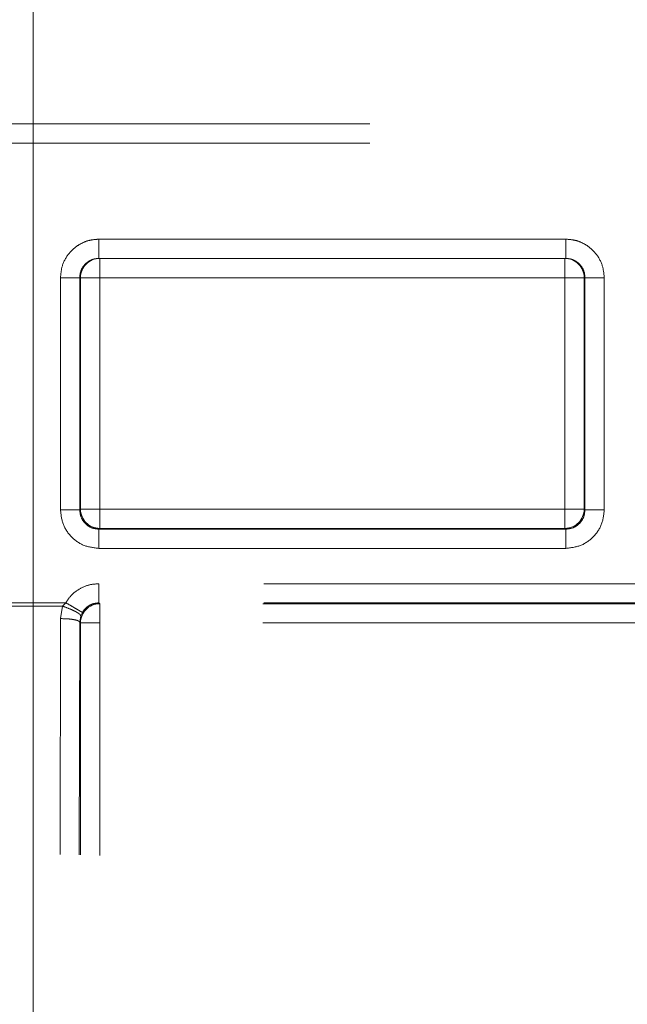
# Model space of a CAD drawing. Units: millimetres. Extents: x 0 to 250, y -250 to 0.
# Drawn here: x 187 to 189, y -191 to -189 of the extents above; entities that cross this region are included whole.
import ezdxf

# ---------------------------------------------------------------- set-up
doc = ezdxf.new("R2010")
doc.units = ezdxf.units.MM
doc.header["$MEASUREMENT"] = 0
for name, pattern in [('AI-Linetype-11056', [9.827286, 1.28182, -2.136367, 4.272733, -2.136367]), ('AI-Linetype-11061', [4.891032, 3.056911, -0.611374, 0.611374, -0.611374]), ('AI-Linetype-3494', [4.272733, 2.136367, -2.136367]), ('AI-Linetype-3505', [4.272733, 2.136367, -2.136367]), ('AI-Linetype-3512', [4.272733, 2.136367, -2.136367]), ('AI-Linetype-3513', [4.272733, 2.136367, -2.136367]), ('AI-Linetype-4780', [4.272733, 2.136367, -2.136367]), ('AI-Linetype-4782', [4.272733, 2.136367, -2.136367]), ('AI-Linetype-4789', [4.272733, 2.136367, -2.136367]), ('AI-Linetype-4792', [4.272733, 2.136367, -2.136367]), ('AI-Linetype-4804', [4.272733, 2.136367, -2.136367]), ('AI-Linetype-4847', [4.272733, 2.136367, -2.136367]), ('AI-Linetype-4848', [4.272733, 2.136367, -2.136367]), ('AI-Linetype-4857', [4.272733, 2.136367, -2.136367]), ('AI-Linetype-4858', [4.272733, 2.136367, -2.136367]), ('AI-Linetype-4873', [4.272733, 2.136367, -2.136367]), ('AI-Linetype-4874', [4.272733, 2.136367, -2.136367]), ('AI-Linetype-4875', [4.272733, 2.136367, -2.136367]), ('AI-Linetype-4876', [4.272733, 2.136367, -2.136367]), ('AI-Linetype-4899', [4.272733, 2.136367, -2.136367]), ('AI-Linetype-4900', [4.272733, 2.136367, -2.136367]), ('AI-Linetype-4919', [4.272733, 2.136367, -2.136367]), ('AI-Linetype-4922', [4.272733, 2.136367, -2.136367]), ('AI-Linetype-4930', [4.272733, 2.136367, -2.136367]), ('AI-Linetype-4933', [4.272733, 2.136367, -2.136367]), ('AI-Linetype-4936', [4.272733, 2.136367, -2.136367]), ('AI-Linetype-4937', [4.272733, 2.136367, -2.136367]), ('AI-Linetype-4958', [4.272733, 2.136367, -2.136367]), ('AI-Linetype-4959', [4.272733, 2.136367, -2.136367]), ('AI-Linetype-4991', [4.272733, 2.136367, -2.136367]), ('AI-Linetype-4992', [4.272733, 2.136367, -2.136367]), ('AI-Linetype-4993', [4.272733, 2.136367, -2.136367]), ('AI-Linetype-4997', [4.272733, 2.136367, -2.136367]), ('AI-Linetype-4998', [4.272733, 2.136367, -2.136367]), ('AI-Linetype-4999', [4.272733, 2.136367, -2.136367]), ('AI-Linetype-5016', [4.272733, 2.136367, -2.136367]), ('AI-Linetype-5017', [4.272733, 2.136367, -2.136367]), ('AI-Linetype-5044', [4.272733, 2.136367, -2.136367]), ('AI-Linetype-5048', [4.272733, 2.136367, -2.136367]), ('AI-Linetype-5052', [4.272733, 2.136367, -2.136367]), ('AI-Linetype-5076', [4.272733, 2.136367, -2.136367]), ('AI-Linetype-5080', [4.272733, 2.136367, -2.136367]), ('AI-Linetype-5081', [4.272733, 2.136367, -2.136367]), ('AI-Linetype-5101', [4.272733, 2.136367, -2.136367]), ('AI-Linetype-5102', [4.272733, 2.136367, -2.136367]), ('AI-Linetype-5103', [4.272733, 2.136367, -2.136367]), ('AI-Linetype-5125', [4.272733, 2.136367, -2.136367]), ('AI-Linetype-5126', [4.272733, 2.136367, -2.136367]), ('AI-Linetype-5127', [4.272733, 2.136367, -2.136367]), ('AI-Linetype-5132', [4.272733, 2.136367, -2.136367]), ('AI-Linetype-5133', [4.272733, 2.136367, -2.136367]), ('AI-Linetype-5164', [4.272733, 2.136367, -2.136367]), ('AI-Linetype-5165', [4.272733, 2.136367, -2.136367]), ('AI-Linetype-5166', [4.272733, 2.136367, -2.136367]), ('AI-Linetype-5185', [4.272733, 2.136367, -2.136367]), ('AI-Linetype-5186', [4.272733, 2.136367, -2.136367]), ('AI-Linetype-5187', [4.272733, 2.136367, -2.136367]), ('AI-Linetype-5232', [4.272733, 2.136367, -2.136367]), ('AI-Linetype-5233', [4.272733, 2.136367, -2.136367]), ('AI-Linetype-5234', [4.272733, 2.136367, -2.136367]), ('AI-Linetype-5235', [4.272733, 2.136367, -2.136367]), ('AI-Linetype-5236', [4.272733, 2.136367, -2.136367]), ('AI-Linetype-5237', [4.272733, 2.136367, -2.136367]), ('AI-Linetype-5238', [4.272733, 2.136367, -2.136367]), ('AI-Linetype-5239', [4.272733, 2.136367, -2.136367]), ('AI-Linetype-5262', [4.272733, 2.136367, -2.136367]), ('AI-Linetype-5263', [4.272733, 2.136367, -2.136367]), ('AI-Linetype-5272', [4.272733, 2.136367, -2.136367]), ('AI-Linetype-5284', [4.272733, 2.136367, -2.136367]), ('AI-Linetype-5292', [4.272733, 2.136367, -2.136367]), ('AI-Linetype-5293', [4.272733, 2.136367, -2.136367]), ('AI-Linetype-5294', [4.272733, 2.136367, -2.136367]), ('AI-Linetype-5318', [4.272733, 2.136367, -2.136367]), ('AI-Linetype-5319', [4.272733, 2.136367, -2.136367]), ('AI-Linetype-5341', [4.272733, 2.136367, -2.136367]), ('AI-Linetype-5392', [4.272733, 2.136367, -2.136367]), ('AI-Linetype-5393', [4.272733, 2.136367, -2.136367]), ('AI-Linetype-5394', [4.272733, 2.136367, -2.136367]), ('AI-Linetype-5720', [4.272733, 2.136367, -2.136367])]:
    doc.linetypes.add(name, pattern=pattern)
doc.layers.add('Layer 1', color=7, linetype='Continuous', lineweight=0)

msp = doc.modelspace()

# ---------------------------------------------------------------- linework, layer by layer
at = {"layer": 'Layer 1', "color": 0, "linetype": 'AI-Linetype-11056', "lineweight": 5}
msp.add_line((187.1382, -103.0519), (187.1382, -223.7001), dxfattribs=at)
at = {"layer": 'Layer 1', "color": 0, "lineweight": 5}
msp.add_line((187.1382, -177.6507), (187.1382, -210.9287), dxfattribs=at)
at = {"layer": 'Layer 1', "color": 0, "linetype": 'AI-Linetype-11061', "lineweight": 5}
msp.add_line((187.1382, -215.3109), (187.1382, -178.2025), dxfattribs=at)
at = {"layer": 'Layer 1', "color": 0, "linetype": 'AI-Linetype-5052', "lineweight": 5}
msp.add_line((181.5162, -188.7847), (191.7582, -188.7847), dxfattribs=at)
at = {"layer": 'Layer 1', "color": 0, "linetype": 'AI-Linetype-5272', "lineweight": 5}
msp.add_line((181.5162, -188.8297), (191.7582, -188.8297), dxfattribs=at)
at = {"layer": 'Layer 1', "color": 0, "linetype": 'AI-Linetype-5239', "lineweight": 5}
msp.add_line((188.3832, -189.0546), (187.292, -189.0546), dxfattribs=at)
at = {"layer": 'Layer 1', "color": 0, "linetype": 'AI-Linetype-5076', "lineweight": 5}
msp.add_line((188.3832, -189.0996), (187.292, -189.0996), dxfattribs=at)
at = {"layer": 'Layer 1', "color": 0, "linetype": 'AI-Linetype-4876', "lineweight": 5}
msp.add_line((187.2939, -189.1446), (187.2939, -189.0996), dxfattribs=at)
at = {"layer": 'Layer 1', "color": 0, "linetype": 'AI-Linetype-4899', "lineweight": 5}
msp.add_line((188.3813, -189.0996), (188.3813, -189.1446), dxfattribs=at)
at = {"layer": 'Layer 1', "color": 0, "linetype": 'AI-Linetype-5237', "lineweight": 5}
msp.add_line((187.2021, -189.1446), (187.2021, -189.6879), dxfattribs=at)
at = {"layer": 'Layer 1', "color": 0, "linetype": 'AI-Linetype-4936', "lineweight": 5}
msp.add_line((187.2471, -189.1446), (187.2489, -189.1446), dxfattribs=at)
at = {"layer": 'Layer 1', "color": 0, "linetype": 'AI-Linetype-5081', "lineweight": 5}
msp.add_line((187.2471, -189.1446), (187.2471, -189.6879), dxfattribs=at)
at = {"layer": 'Layer 1', "color": 0, "linetype": 'AI-Linetype-4875', "lineweight": 5}
msp.add_line((187.2489, -189.1446), (187.2939, -189.1446), dxfattribs=at)
at = {"layer": 'Layer 1', "color": 0, "linetype": 'AI-Linetype-4919', "lineweight": 5}
msp.add_line((187.2489, -189.1446), (187.2489, -189.686), dxfattribs=at)
at = {"layer": 'Layer 1', "color": 0, "linetype": 'AI-Linetype-4782', "lineweight": 5}
msp.add_line((187.2939, -189.1446), (187.2939, -189.686), dxfattribs=at)
at = {"layer": 'Layer 1', "color": 0, "linetype": 'AI-Linetype-4804', "lineweight": 5}
msp.add_line((188.3813, -189.1446), (187.2939, -189.1446), dxfattribs=at)
at = {"layer": 'Layer 1', "color": 0, "linetype": 'AI-Linetype-4780', "lineweight": 5}
msp.add_line((188.3813, -189.686), (188.3813, -189.1446), dxfattribs=at)
at = {"layer": 'Layer 1', "color": 0, "linetype": 'AI-Linetype-4900', "lineweight": 5}
msp.add_line((188.3813, -189.1446), (188.4263, -189.1446), dxfattribs=at)
at = {"layer": 'Layer 1', "color": 0, "linetype": 'AI-Linetype-4930', "lineweight": 5}
msp.add_line((188.4263, -189.686), (188.4263, -189.1446), dxfattribs=at)
at = {"layer": 'Layer 1', "color": 0, "linetype": 'AI-Linetype-4959', "lineweight": 5}
msp.add_line((188.4263, -189.1446), (188.4282, -189.1446), dxfattribs=at)
at = {"layer": 'Layer 1', "color": 0, "linetype": 'AI-Linetype-5125', "lineweight": 5}
msp.add_line((188.4282, -189.6879), (188.4282, -189.1446), dxfattribs=at)
at = {"layer": 'Layer 1', "color": 0, "linetype": 'AI-Linetype-5233', "lineweight": 5}
msp.add_line((188.4732, -189.6879), (188.4732, -189.1446), dxfattribs=at)
at = {"layer": 'Layer 1', "color": 0, "linetype": 'AI-Linetype-4993', "lineweight": 5}
msp.add_line((187.2489, -189.686), (187.2471, -189.6879), dxfattribs=at)
at = {"layer": 'Layer 1', "color": 0, "linetype": 'AI-Linetype-4857', "lineweight": 5}
msp.add_line((187.2939, -189.686), (187.2489, -189.686), dxfattribs=at)
at = {"layer": 'Layer 1', "color": 0, "linetype": 'AI-Linetype-4789', "lineweight": 5}
msp.add_line((187.2939, -189.686), (188.3813, -189.686), dxfattribs=at)
at = {"layer": 'Layer 1', "color": 0, "linetype": 'AI-Linetype-4858', "lineweight": 5}
msp.add_line((187.2939, -189.731), (187.2939, -189.686), dxfattribs=at)
at = {"layer": 'Layer 1', "color": 0, "linetype": 'AI-Linetype-4847', "lineweight": 5}
msp.add_line((188.4263, -189.686), (188.3813, -189.686), dxfattribs=at)
at = {"layer": 'Layer 1', "color": 0, "linetype": 'AI-Linetype-4848', "lineweight": 5}
msp.add_line((188.3813, -189.686), (188.3813, -189.731), dxfattribs=at)
at = {"layer": 'Layer 1', "color": 0, "linetype": 'AI-Linetype-4999', "lineweight": 5}
msp.add_line((188.4282, -189.6879), (188.4263, -189.686), dxfattribs=at)
at = {"layer": 'Layer 1', "color": 0, "linetype": 'AI-Linetype-4991', "lineweight": 5}
msp.add_line((187.292, -189.7329), (187.2939, -189.731), dxfattribs=at)
at = {"layer": 'Layer 1', "color": 0, "linetype": 'AI-Linetype-5102', "lineweight": 5}
msp.add_line((187.292, -189.7329), (188.3832, -189.7329), dxfattribs=at)
at = {"layer": 'Layer 1', "color": 0, "linetype": 'AI-Linetype-4922', "lineweight": 5}
msp.add_line((187.2939, -189.731), (188.3813, -189.731), dxfattribs=at)
at = {"layer": 'Layer 1', "color": 0, "linetype": 'AI-Linetype-4998', "lineweight": 5}
msp.add_line((188.3813, -189.731), (188.3832, -189.7329), dxfattribs=at)
at = {"layer": 'Layer 1', "color": 0, "linetype": 'AI-Linetype-5235', "lineweight": 5}
msp.add_line((187.292, -189.7778), (188.3832, -189.7778), dxfattribs=at)
at = {"layer": 'Layer 1', "color": 0, "linetype": 'AI-Linetype-5263', "lineweight": 5}
msp.add_line((189.8135, -189.8606), (187.292, -189.8606), dxfattribs=at)
at = {"layer": 'Layer 1', "color": 0, "linetype": 'AI-Linetype-5284', "lineweight": 5}
msp.add_line((187.2144, -189.905), (187.0621, -189.905), dxfattribs=at)
at = {"layer": 'Layer 1', "color": 0, "linetype": 'AI-Linetype-5394', "lineweight": 5}
msp.add_line((187.0696, -189.9131), (187.2068, -189.9131), dxfattribs=at)
at = {"layer": 'Layer 1', "color": 0, "linetype": 'AI-Linetype-5393', "lineweight": 5}
msp.add_line((187.2068, -189.9131), (187.202, -189.9421), dxfattribs=at)
at = {"layer": 'Layer 1', "color": 0, "linetype": 'AI-Linetype-5292', "lineweight": 5}
msp.add_line((187.2144, -189.905), (187.2068, -189.9131), dxfattribs=at)
at = {"layer": 'Layer 1', "color": 0, "linetype": 'AI-Linetype-5016', "lineweight": 5}
msp.add_line((187.2939, -189.9073), (187.292, -189.9055), dxfattribs=at)
at = {"layer": 'Layer 1', "color": 0, "linetype": 'AI-Linetype-5127', "lineweight": 5}
msp.add_line((189.8135, -189.9055), (187.292, -189.9055), dxfattribs=at)
at = {"layer": 'Layer 1', "color": 0, "linetype": 'AI-Linetype-4873', "lineweight": 5}
msp.add_line((187.2939, -189.9523), (187.2939, -189.9073), dxfattribs=at)
at = {"layer": 'Layer 1', "color": 0, "linetype": 'AI-Linetype-4933', "lineweight": 5}
msp.add_line((189.8116, -189.9073), (187.2939, -189.9073), dxfattribs=at)
at = {"layer": 'Layer 1', "color": 0, "linetype": 'AI-Linetype-3513', "lineweight": 5}
msp.add_line((187.2011, -190.4942), (187.202, -189.9421), dxfattribs=at)
at = {"layer": 'Layer 1', "color": 0, "linetype": 'AI-Linetype-5318', "lineweight": 5}
msp.add_line((187.2495, -189.9359), (187.247, -189.9504), dxfattribs=at)
at = {"layer": 'Layer 1', "color": 0, "linetype": 'AI-Linetype-5293', "lineweight": 5}
msp.add_line((187.2495, -189.9359), (187.2532, -189.9277), dxfattribs=at)
at = {"layer": 'Layer 1', "color": 0, "linetype": 'AI-Linetype-3512', "lineweight": 5}
msp.add_line((187.2461, -190.4949), (187.247, -189.9504), dxfattribs=at)
at = {"layer": 'Layer 1', "color": 0, "linetype": 'AI-Linetype-5341', "lineweight": 5}
msp.add_line((187.2489, -189.9523), (187.247, -189.9504), dxfattribs=at)
at = {"layer": 'Layer 1', "color": 0, "linetype": 'AI-Linetype-3505', "lineweight": 5}
msp.add_line((187.2489, -189.9523), (187.2489, -190.495), dxfattribs=at)
at = {"layer": 'Layer 1', "color": 0, "linetype": 'AI-Linetype-4874', "lineweight": 5}
msp.add_line((187.2489, -189.9523), (187.2939, -189.9523), dxfattribs=at)
at = {"layer": 'Layer 1', "color": 0, "linetype": 'AI-Linetype-3494', "lineweight": 5}
msp.add_line((187.2939, -190.4962), (187.2939, -189.9523), dxfattribs=at)
at = {"layer": 'Layer 1', "color": 0, "linetype": 'AI-Linetype-4792', "lineweight": 5}
msp.add_line((189.8116, -189.9523), (187.2939, -189.9523), dxfattribs=at)
at = {"layer": 'Layer 1', "color": 0, "linetype": 'AI-Linetype-5238', "lineweight": 5}
msp.add_open_spline([(187.292, -189.0546), (187.285, -189.0551), (187.2779, -189.0555), (187.2711, -189.057), (187.2642, -189.0585), (187.2576, -189.0611), (187.2513, -189.0643), (187.2457, -189.0672), (187.2403, -189.0706), (187.2354, -189.0745), (187.2306, -189.0785), (187.2262, -189.0829), (187.2222, -189.0878), (187.2153, -189.0963), (187.2096, -189.1062), (187.2065, -189.1166), (187.2038, -189.1257), (187.2029, -189.1351), (187.2021, -189.1446)], degree=3, knots=[0, 0, 0, 0, 1, 1, 1, 2, 2, 2, 3, 3, 3, 4, 4, 4, 5, 5, 5, 6, 6, 6, 6], dxfattribs=at)
at = {"layer": 'Layer 1', "color": 0, "linetype": 'AI-Linetype-5166', "lineweight": 5}
msp.add_open_spline([(187.292, -189.0996), (187.292, -189.0988), (187.292, -189.0982), (187.292, -189.0961), (187.292, -189.0941), (187.292, -189.0906), (187.292, -189.0864), (187.292, -189.0822), (187.292, -189.0772), (187.292, -189.0718), (187.292, -189.0664), (187.292, -189.0605), (187.292, -189.0546)], degree=3, knots=[0, 0, 0, 0, 1, 1, 1, 2, 2, 2, 3, 3, 3, 4, 4, 4, 4], dxfattribs=at)
at = {"layer": 'Layer 1', "color": 0, "linetype": 'AI-Linetype-5185', "lineweight": 5}
msp.add_open_spline([(188.3832, -189.0546), (188.3832, -189.0605), (188.3832, -189.0664), (188.3832, -189.0718), (188.3832, -189.0772), (188.3832, -189.0822), (188.3832, -189.0864), (188.3832, -189.0906), (188.3832, -189.0941), (188.3832, -189.0961), (188.3832, -189.0982), (188.3832, -189.0988), (188.3832, -189.0996)], degree=3, knots=[0, 0, 0, 0, 1, 1, 1, 2, 2, 2, 3, 3, 3, 4, 4, 4, 4], dxfattribs=at)
at = {"layer": 'Layer 1', "color": 0, "linetype": 'AI-Linetype-5232', "lineweight": 5}
msp.add_open_spline([(188.4732, -189.1446), (188.4723, -189.1351), (188.4714, -189.1257), (188.4687, -189.1166), (188.4656, -189.1061), (188.46, -189.0963), (188.453, -189.0878), (188.449, -189.0829), (188.4446, -189.0785), (188.4397, -189.0745), (188.4349, -189.0706), (188.4296, -189.0671), (188.4239, -189.0643), (188.4177, -189.0611), (188.4111, -189.0585), (188.4042, -189.057), (188.3973, -189.0555), (188.3903, -189.0551), (188.3832, -189.0546)], degree=3, knots=[0, 0, 0, 0, 1, 1, 1, 2, 2, 2, 3, 3, 3, 4, 4, 4, 5, 5, 5, 6, 6, 6, 6], dxfattribs=at)
at = {"layer": 'Layer 1', "color": 0, "linetype": 'AI-Linetype-5165', "lineweight": 5}
msp.add_open_spline([(187.2471, -189.1446), (187.2475, -189.1399), (187.2479, -189.1352), (187.2492, -189.1307), (187.2508, -189.1254), (187.2535, -189.1206), (187.257, -189.1163), (187.2589, -189.1139), (187.2611, -189.1117), (187.2634, -189.1099), (187.2659, -189.1078), (187.2687, -189.106), (187.2715, -189.1044), (187.2746, -189.1029), (187.2778, -189.1016), (187.2812, -189.1009), (187.2847, -189.1001), (187.2883, -189.0998), (187.292, -189.0996)], degree=3, knots=[0, 0, 0, 0, 1, 1, 1, 2, 2, 2, 3, 3, 3, 4, 4, 4, 5, 5, 5, 6, 6, 6, 6], dxfattribs=at)
at = {"layer": 'Layer 1', "color": 0, "linetype": 'AI-Linetype-4937', "lineweight": 5}
msp.add_open_spline([(187.2939, -189.0996), (187.2691, -189.0996), (187.2489, -189.1197), (187.2489, -189.1446)], degree=3, dxfattribs=at)
at = {"layer": 'Layer 1', "color": 0, "linetype": 'AI-Linetype-4958', "lineweight": 5}
msp.add_open_spline([(188.4263, -189.1446), (188.4263, -189.1197), (188.4062, -189.0996), (188.3813, -189.0996)], degree=3, dxfattribs=at)
at = {"layer": 'Layer 1', "color": 0, "linetype": 'AI-Linetype-5186', "lineweight": 5}
msp.add_open_spline([(188.3832, -189.0996), (188.3868, -189.0998), (188.3905, -189.1001), (188.394, -189.1009), (188.3974, -189.1016), (188.4007, -189.1029), (188.4037, -189.1044), (188.4066, -189.106), (188.4093, -189.1078), (188.4119, -189.1099), (188.4142, -189.1117), (188.4164, -189.1139), (188.4182, -189.1163), (188.4217, -189.1206), (188.4245, -189.1254), (188.426, -189.1307), (188.4274, -189.1352), (188.4278, -189.1399), (188.4282, -189.1446)], degree=3, knots=[0, 0, 0, 0, 1, 1, 1, 2, 2, 2, 3, 3, 3, 4, 4, 4, 5, 5, 5, 6, 6, 6, 6], dxfattribs=at)
at = {"layer": 'Layer 1', "color": 0, "linetype": 'AI-Linetype-5164', "lineweight": 5}
msp.add_open_spline([(187.2021, -189.1446), (187.2079, -189.1446), (187.2138, -189.1446), (187.2192, -189.1446), (187.2246, -189.1446), (187.2295, -189.1446), (187.2338, -189.1446), (187.2379, -189.1446), (187.2415, -189.1446), (187.2435, -189.1446), (187.2456, -189.1446), (187.2463, -189.1446), (187.2471, -189.1446)], degree=3, knots=[0, 0, 0, 0, 1, 1, 1, 2, 2, 2, 3, 3, 3, 4, 4, 4, 4], dxfattribs=at)
at = {"layer": 'Layer 1', "color": 0, "linetype": 'AI-Linetype-5187', "lineweight": 5}
msp.add_open_spline([(188.4732, -189.1446), (188.4673, -189.1446), (188.4615, -189.1446), (188.4561, -189.1446), (188.4507, -189.1446), (188.4458, -189.1446), (188.4415, -189.1446), (188.4374, -189.1446), (188.4338, -189.1446), (188.4317, -189.1446), (188.4297, -189.1446), (188.4289, -189.1446), (188.4282, -189.1446)], degree=3, knots=[0, 0, 0, 0, 1, 1, 1, 2, 2, 2, 3, 3, 3, 4, 4, 4, 4], dxfattribs=at)
at = {"layer": 'Layer 1', "color": 0, "linetype": 'AI-Linetype-5080', "lineweight": 5}
msp.add_open_spline([(187.2021, -189.6879), (187.2079, -189.6879), (187.2138, -189.6879), (187.2192, -189.6879), (187.2246, -189.6879), (187.2295, -189.6879), (187.2338, -189.6879), (187.2379, -189.6879), (187.2415, -189.6879), (187.2435, -189.6879), (187.2456, -189.6879), (187.2463, -189.6879), (187.2471, -189.6879)], degree=3, knots=[0, 0, 0, 0, 1, 1, 1, 2, 2, 2, 3, 3, 3, 4, 4, 4, 4], dxfattribs=at)
at = {"layer": 'Layer 1', "color": 0, "linetype": 'AI-Linetype-5236', "lineweight": 5}
msp.add_open_spline([(187.2021, -189.6879), (187.2034, -189.6996), (187.2048, -189.7114), (187.2089, -189.7222), (187.213, -189.7331), (187.2199, -189.743), (187.2284, -189.7514), (187.2368, -189.7598), (187.2466, -189.7668), (187.2575, -189.7709), (187.2684, -189.7751), (187.2802, -189.7765), (187.292, -189.7778)], degree=3, knots=[0, 0, 0, 0, 1, 1, 1, 2, 2, 2, 3, 3, 3, 4, 4, 4, 4], dxfattribs=at)
at = {"layer": 'Layer 1', "color": 0, "linetype": 'AI-Linetype-5048', "lineweight": 5}
msp.add_open_spline([(187.292, -189.7329), (187.2861, -189.7322), (187.2802, -189.7316), (187.2748, -189.7295), (187.2694, -189.7274), (187.2644, -189.724), (187.2602, -189.7197), (187.256, -189.7154), (187.2526, -189.7106), (187.2505, -189.7052), (187.2484, -189.6996), (187.2477, -189.6938), (187.2471, -189.6879)], degree=3, knots=[0, 0, 0, 0, 1, 1, 1, 2, 2, 2, 3, 3, 3, 4, 4, 4, 4], dxfattribs=at)
at = {"layer": 'Layer 1', "color": 0, "linetype": 'AI-Linetype-4992', "lineweight": 5}
msp.add_open_spline([(187.2489, -189.686), (187.2489, -189.7109), (187.2691, -189.731), (187.2939, -189.731)], degree=3, dxfattribs=at)
at = {"layer": 'Layer 1', "color": 0, "linetype": 'AI-Linetype-4997', "lineweight": 5}
msp.add_open_spline([(188.3813, -189.731), (188.4062, -189.731), (188.4263, -189.7109), (188.4263, -189.686)], degree=3, dxfattribs=at)
at = {"layer": 'Layer 1', "color": 0, "linetype": 'AI-Linetype-5044', "lineweight": 5}
msp.add_open_spline([(188.4282, -189.6879), (188.4276, -189.6938), (188.4269, -189.6996), (188.4248, -189.7052), (188.4227, -189.7106), (188.4193, -189.7154), (188.415, -189.7197), (188.4108, -189.7239), (188.4059, -189.7274), (188.4005, -189.7295), (188.395, -189.7316), (188.3891, -189.7322), (188.3832, -189.7329)], degree=3, knots=[0, 0, 0, 0, 1, 1, 1, 2, 2, 2, 3, 3, 3, 4, 4, 4, 4], dxfattribs=at)
at = {"layer": 'Layer 1', "color": 0, "linetype": 'AI-Linetype-5234', "lineweight": 5}
msp.add_open_spline([(188.3832, -189.7778), (188.3949, -189.7765), (188.4068, -189.7751), (188.4176, -189.7711), (188.4284, -189.7669), (188.4383, -189.76), (188.4467, -189.7516), (188.4552, -189.7432), (188.4622, -189.7332), (188.4664, -189.7224), (188.4705, -189.7115), (188.4719, -189.6997), (188.4732, -189.6879)], degree=3, knots=[0, 0, 0, 0, 1, 1, 1, 2, 2, 2, 3, 3, 3, 4, 4, 4, 4], dxfattribs=at)
at = {"layer": 'Layer 1', "color": 0, "linetype": 'AI-Linetype-5126', "lineweight": 5}
msp.add_open_spline([(188.4732, -189.6879), (188.4673, -189.6879), (188.4615, -189.6879), (188.4561, -189.6879), (188.4507, -189.6879), (188.4458, -189.6879), (188.4415, -189.6879), (188.4374, -189.6879), (188.4338, -189.6879), (188.4317, -189.6879), (188.4297, -189.6879), (188.4289, -189.6879), (188.4282, -189.6879)], degree=3, knots=[0, 0, 0, 0, 1, 1, 1, 2, 2, 2, 3, 3, 3, 4, 4, 4, 4], dxfattribs=at)
at = {"layer": 'Layer 1', "color": 0, "linetype": 'AI-Linetype-5103', "lineweight": 5}
msp.add_open_spline([(187.292, -189.7778), (187.292, -189.772), (187.292, -189.7662), (187.292, -189.7608), (187.292, -189.7554), (187.292, -189.7504), (187.292, -189.7462), (187.292, -189.7419), (187.292, -189.7385), (187.292, -189.7364), (187.292, -189.7344), (187.292, -189.7336), (187.292, -189.7329)], degree=3, knots=[0, 0, 0, 0, 1, 1, 1, 2, 2, 2, 3, 3, 3, 4, 4, 4, 4], dxfattribs=at)
at = {"layer": 'Layer 1', "color": 0, "linetype": 'AI-Linetype-5101', "lineweight": 5}
msp.add_open_spline([(188.3832, -189.7778), (188.3832, -189.772), (188.3832, -189.7662), (188.3832, -189.7608), (188.3832, -189.7554), (188.3832, -189.7504), (188.3832, -189.7462), (188.3832, -189.7419), (188.3832, -189.7385), (188.3832, -189.7364), (188.3832, -189.7344), (188.3832, -189.7336), (188.3832, -189.7329)], degree=3, knots=[0, 0, 0, 0, 1, 1, 1, 2, 2, 2, 3, 3, 3, 4, 4, 4, 4], dxfattribs=at)
at = {"layer": 'Layer 1', "color": 0, "linetype": 'AI-Linetype-5262', "lineweight": 5}
msp.add_open_spline([(187.292, -189.8606), (187.284, -189.8611), (187.2759, -189.8617), (187.2681, -189.8637), (187.2604, -189.8656), (187.2529, -189.8691), (187.2459, -189.8732), (187.2394, -189.8771), (187.2332, -189.8817), (187.2281, -189.8871), (187.2229, -189.8925), (187.2187, -189.8987), (187.2144, -189.905)], degree=3, knots=[0, 0, 0, 0, 1, 1, 1, 2, 2, 2, 3, 3, 3, 4, 4, 4, 4], dxfattribs=at)
at = {"layer": 'Layer 1', "color": 0, "linetype": 'AI-Linetype-5133', "lineweight": 5}
msp.add_open_spline([(187.292, -189.8606), (187.292, -189.8664), (187.292, -189.8722), (187.292, -189.8776), (187.292, -189.883), (187.292, -189.888), (187.292, -189.8921), (187.292, -189.8964), (187.292, -189.8998), (187.292, -189.9019), (187.292, -189.904), (187.292, -189.9047), (187.292, -189.9055)], degree=3, knots=[0, 0, 0, 0, 1, 1, 1, 2, 2, 2, 3, 3, 3, 4, 4, 4, 4], dxfattribs=at)
at = {"layer": 'Layer 1', "color": 0, "linetype": 'AI-Linetype-5319', "lineweight": 5}
msp.add_open_spline([(187.2495, -189.9359), (187.2491, -189.9348), (187.2487, -189.9335), (187.2471, -189.932), (187.2461, -189.9311), (187.2448, -189.9302), (187.2432, -189.9292), (187.2417, -189.9281), (187.2398, -189.9271), (187.2377, -189.9259), (187.2356, -189.9249), (187.2333, -189.9237), (187.2307, -189.9225), (187.2284, -189.9214), (187.2258, -189.9202), (187.2229, -189.9192), (187.2179, -189.9171), (187.2123, -189.9151), (187.2068, -189.9131)], degree=3, knots=[0, 0, 0, 0, 1, 1, 1, 2, 2, 2, 3, 3, 3, 4, 4, 4, 5, 5, 5, 6, 6, 6, 6], dxfattribs=at)
at = {"layer": 'Layer 1', "color": 0, "linetype": 'AI-Linetype-5294', "lineweight": 5}
msp.add_open_spline([(187.2532, -189.9277), (187.2527, -189.9274), (187.2521, -189.9271), (187.2504, -189.926), (187.2495, -189.9255), (187.2482, -189.9248), (187.2469, -189.924), (187.2453, -189.9231), (187.2436, -189.9222), (187.2418, -189.921), (187.2399, -189.9199), (187.2378, -189.9188), (187.2356, -189.9174), (187.2334, -189.9162), (187.2312, -189.9148), (187.2287, -189.9134), (187.2242, -189.9108), (187.2193, -189.9078), (187.2144, -189.905)], degree=3, knots=[0, 0, 0, 0, 1, 1, 1, 2, 2, 2, 3, 3, 3, 4, 4, 4, 5, 5, 5, 6, 6, 6, 6], dxfattribs=at)
at = {"layer": 'Layer 1', "color": 0, "linetype": 'AI-Linetype-5017', "lineweight": 5}
msp.add_open_spline([(187.2939, -189.9073), (187.2691, -189.9073), (187.2489, -189.9275), (187.2489, -189.9523)], degree=3, dxfattribs=at)
at = {"layer": 'Layer 1', "color": 0, "linetype": 'AI-Linetype-5132', "lineweight": 5}
msp.add_open_spline([(187.2532, -189.9277), (187.2554, -189.9246), (187.2575, -189.9215), (187.2601, -189.9188), (187.2627, -189.9161), (187.2658, -189.9137), (187.2691, -189.9117), (187.2725, -189.9097), (187.2763, -189.9081), (187.28, -189.9071), (187.284, -189.9061), (187.2879, -189.9058), (187.292, -189.9055)], degree=3, knots=[0, 0, 0, 0, 1, 1, 1, 2, 2, 2, 3, 3, 3, 4, 4, 4, 4], dxfattribs=at)
at = {"layer": 'Layer 1', "color": 0, "linetype": 'AI-Linetype-5392', "lineweight": 5}
msp.add_open_spline([(187.202, -189.9421), (187.2079, -189.9424), (187.2137, -189.9425), (187.2191, -189.9429), (187.2245, -189.9432), (187.2295, -189.9438), (187.2337, -189.9446), (187.2379, -189.9454), (187.2413, -189.9463), (187.2434, -189.9472), (187.2455, -189.9483), (187.2462, -189.9493), (187.247, -189.9504)], degree=3, knots=[0, 0, 0, 0, 1, 1, 1, 2, 2, 2, 3, 3, 3, 4, 4, 4, 4], dxfattribs=at)
at = {"layer": 'Layer 1', "color": 0, "linetype": 'AI-Linetype-5720', "lineweight": 5}
msp.add_open_spline([(192.1756, -195.5311), (192.1756, -194.8959), (192.0557, -194.2677), (191.8219, -193.6769), (191.5685, -193.037), (191.1869, -192.456), (190.7003, -191.9693), (190.2136, -191.4826), (189.6324, -191.1008), (188.9925, -190.8475), (188.4018, -190.6136), (187.7736, -190.4938), (187.1382, -190.4938), (186.503, -190.4938), (185.8747, -190.6136), (185.284, -190.8475), (184.6441, -191.1008), (184.0631, -191.4825), (183.5764, -191.9691), (183.0896, -192.4559), (182.7079, -193.0369), (182.4546, -193.6769), (182.2207, -194.2676), (182.1009, -194.8959), (182.1009, -195.5311), (182.1009, -196.1663), (182.2207, -196.7947), (182.4546, -197.3853), (182.7079, -198.0252), (183.0896, -198.6064), (183.5762, -199.0931), (184.0629, -199.5797), (184.644, -199.9614), (185.2839, -200.2147), (185.8747, -200.4486), (186.503, -200.5685), (187.1382, -200.5685), (187.7734, -200.5685), (188.4018, -200.4486), (188.9924, -200.2148), (189.6323, -199.9615), (190.2135, -199.5798), (190.7002, -199.0932), (191.1868, -198.6065), (191.5685, -198.0253), (191.8218, -197.3854), (192.0557, -196.7947), (192.1756, -196.1664), (192.1756, -195.5311)], degree=3, knots=[0, 0, 0, 0, 1, 1, 1, 2, 2, 2, 3, 3, 3, 4, 4, 4, 5, 5, 5, 6, 6, 6, 7, 7, 7, 8, 8, 8, 9, 9, 9, 10, 10, 10, 11, 11, 11, 12, 12, 12, 13, 13, 13, 14, 14, 14, 15, 15, 15, 16, 16, 16, 16], dxfattribs=at)

doc.saveas('drawing.dxf')
